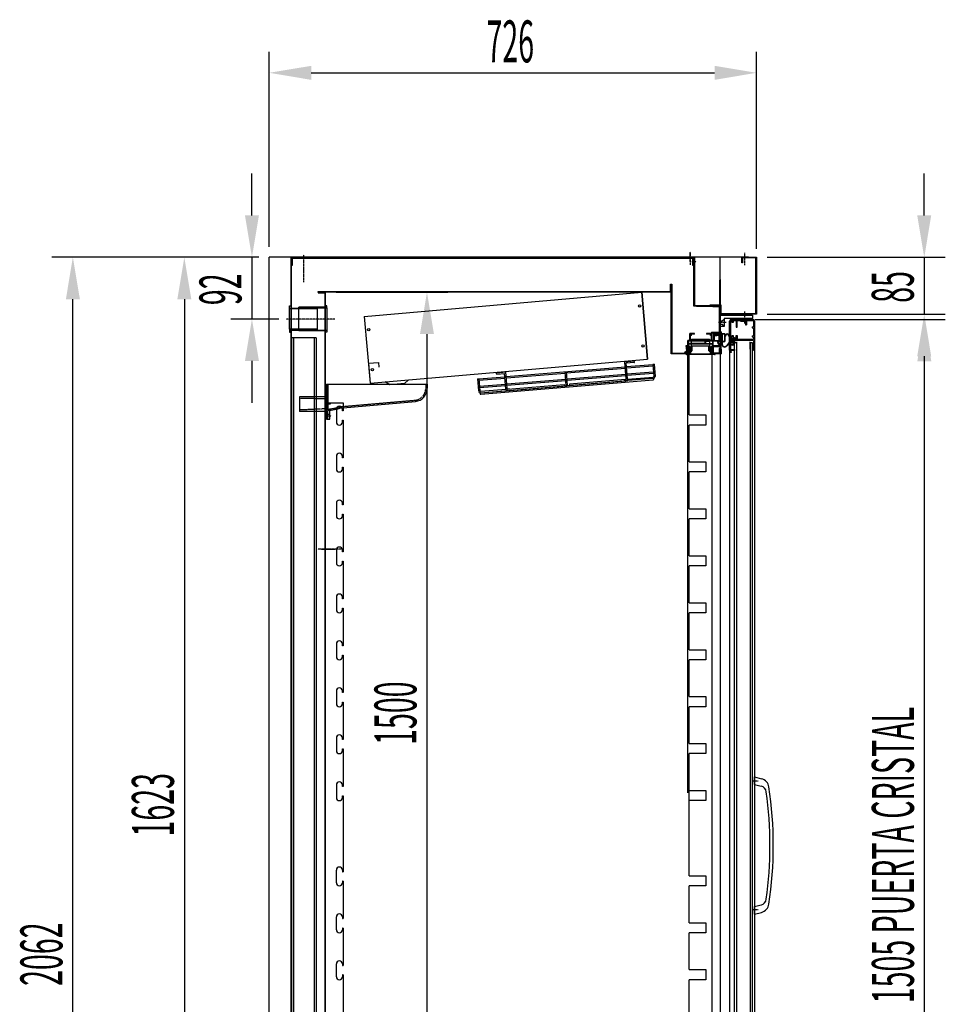
# Model space of a CAD drawing. Units: millimetres. Extents: x 1488 to 10469, y -47 to 6930.
# Drawn here: x 6192 to 7571, y 4005 to 5473 of the extents above; entities that cross this region are included whole.
import ezdxf

# ---------------------------------------------------------------- set-up
doc = ezdxf.new("R2010")
doc.units = ezdxf.units.MM
doc.linetypes.add('TRAZO_Y_PUNTO', pattern=[1, 0.5, -0.25, 0, -0.25])
doc.linetypes.add('TRAZOS_MD', pattern=[1, 0.5, -0.5])
for name, color, linetype in [('ACOTA', 50, 'Continuous'), ('EJES', 11, 'TRAZO_Y_PUNTO'), ('PLEGADO', 3, 'Continuous')]:
    doc.layers.add(name, color=color, linetype=linetype)
doc.styles.add('ACO', font='simplex.shx', dxfattribs={"width": 0.5})

msp = doc.modelspace()

# ---------------------------------------------------------------- linework, layer by layer
for p, q in [((6563.5, 3185.9), (6563.5, 5118.9)), ((7235.5, 5118.9), (6563.5, 5118.9)), ((6595.5, 5118.9), (6595.5, 5045.9)), ((6595.5, 5118.9), (6595.5, 5118.9)), ((6596.5, 5106.9), (6596.5, 5117.9)), ((6596.5, 5117.9), (7195.5, 5117.9)), ((7194.5, 5116.9), (6597.5, 5116.9)), ((6597.5, 5116.9), (6597.5, 5106.9)), ((7184.5, 5119.5), (7277.5, 5119.5)), ((7184.5, 5118.9), (7184.5, 5119.4)), ((7277.5, 5118.9), (7184.5, 5118.9)), ((7194.5, 5106.9), (7194.5, 5116.9)), ((7195.5, 5117.9), (7195.5, 5106.9)), ((7235.5, 5045.9), (7235.5, 5118.9)), ((7267.5, 5110.9), (7267.5, 5118.9)), ((7267.5, 5118.9), (7289.5, 5118.9)), ((7268.5, 5110.9), (7267.5, 5110.9)), ((7288.5, 5117.9), (7268.5, 5117.9)), ((7268.5, 5117.9), (7268.5, 5110.9)), ((7277.5, 5119.5), (7277.5, 5118.9)), ((7288.5, 5034.9), (7288.5, 5117.9)), ((7289.5, 5118.9), (7289.5, 5033.9)), ((6597.5, 5106.9), (6596.5, 5106.9)), ((7195.5, 5106.9), (7194.5, 5106.9)), ((7234.5, 5084.9), (7234.5, 5044.9)), ((7235.5, 5085.9), (7235.5, 3185.9)), ((6636.5, 5065.9), (6646.5, 5065.9)), ((6593.5, 5046.6, 0), (6595.5, 5046.6, 0)), ((6593.5, 5041.9, 0), (6593.5, 5046.6, 0)), ((6593.5, 5011.9, 0), (6593.5, 5041.9, 0)), ((6635.5, 5041.9, 0), (6593.5, 5041.9, 0)), ((6595.5, 5046.6, 0), (6595.5, 5043.3, 0)), ((6595.5, 5043.3, 0), (6635.5, 5043.3, 0)), ((6607.5, 5044.6, 0), (6607.5, 5043.4, 0)), ((6607.5, 5009.1, 0), (6607.5, 5044.6, 0)), ((6647.5, 5044.6, 0), (6607.5, 5044.6, 0)), ((6607.5, 5043.4, 0), (6649.5, 5043.4, 0)), ((6635.5, 5010.5, 0), (6635.5, 5043.3, 0)), ((6649.5, 5046.4, 0), (6647.5, 5046.4, 0)), ((6647.5, 5046.4, 0), (6647.5, 5044.6, 0)), ((6649.5, 5043.4, 0), (6649.5, 5046.4, 0)), ((6649.5, 5043.4, 0), (6649.5, 5010.4, 0)), ((7220.5, 5046.9), (7220.5, 5047.9)), ((7220.5, 5047.9), (7236.5, 5047.9)), ((7235.5, 5046.9), (7220.5, 5046.9)), ((7235.5, 5033.9), (7235.5, 5046.9)), ((7236.5, 5047.9), (7236.5, 5034.9)), ((7289.5, 5033.9), (7235.5, 5033.9)), ((7235.5, 5032.9), (7283.5, 5032.9)), ((7235.5, 5015.9), (7235.5, 5032.9)), ((7235.5, 5024.4), (7238.5, 5024.4)), ((7236.5, 5034.9), (7288.5, 5034.9)), ((7238.5, 5024.4), (7241.5, 5026.9)), ((7283.5, 5027.9), (7241.5, 5027.9)), ((7241.5, 5027.9), (7241.5, 5015.9)), ((7249.4, 4995.6), (7249.4, 5023.9)), ((7250.9, 5023.9), (7250.9, 4999.4)), ((7251.9, 5026.4), (7283.9, 5026.4)), ((7251.9, 5024.9), (7253.4, 5024.9)), ((7253.4, 5021.9), (7253.4, 5024.9)), ((7254.9, 5021.9), (7253.4, 5021.9)), ((7254.9, 5024.9), (7259.4, 5024.9)), ((7254.9, 5024.9), (7254.9, 5021.9)), ((7257.9, 5026.4), (7283.9, 5026.4)), ((7259.4, 5024.9), (7259.4, 5014.9)), ((7260.9, 5024.9), (7272.9, 5024.9)), ((7260.9, 5014.9), (7260.9, 5024.9)), ((7271.5, 5027.9), (7265.5, 5027.9)), ((7265.5, 5027.9), (7265.5, 5023.9)), ((7265.5, 5023.9), (7271.5, 5023.9)), ((7271.5, 5023.9), (7271.5, 5027.9)), ((7272.9, 5024.9), (7272.9, 5018.4)), ((7274.4, 5024.9), (7283.9, 5024.9)), ((7274.4, 5024.9), (7274.4, 5018.4)), ((7283.5, 5032.9), (7283.5, 5027.9)), ((7284.9, 5023.9), (7284.9, 5015.4)), ((7286.4, 5023.9), (7286.4, 4982.1)), ((6593.5, 5011.9, 0), (6593.5, 5007.1, 0)), ((6635.5, 5011.9, 0), (6593.5, 5011.9, 0)), ((6593.5, 5007.1, 0), (6595.5, 5007.1, 0)), ((6595.5, 5007.1, 0), (6595.5, 5010.5, 0)), ((6595.5, 5010.5, 0), (6635.5, 5010.5, 0)), ((6607.5, 5009.1, 0), (6607.5, 5010.4, 0)), ((6607.5, 5010.4, 0), (6649.5, 5010.4, 0)), ((6647.5, 5009.1, 0), (6607.5, 5009.1, 0)), ((6647.5, 5007.1, 0), (6647.5, 5009.1, 0)), ((6649.5, 5007.1, 0), (6647.5, 5007.1, 0)), ((6649.5, 5010.4, 0), (6649.5, 5007.1, 0)), ((7222.5, 5006.5), (7222, 5005.7)), ((7222.5, 5006.5), (7222, 5005.7)), ((7222.5, 5006.5), (7222.9, 5006.5)), ((7222.5, 5006.5), (7222.9, 5006.5)), ((7222.9, 5005.4), (7222.9, 5006.5)), ((7222.9, 5005.4), (7222.9, 5006.5)), ((7235.5, 5019.4), (7238.5, 5019.4)), ((7241.5, 5015.9), (7235.5, 5015.9)), ((7235.5, 5007.8), (7235.5, 5009.4)), ((7235.5, 5007.8), (7235.5, 5009.4)), ((7237.5, 5005.1), (7237.5, 5006.4)), ((7237.5, 5005.1), (7237.5, 5006.4)), ((7238.5, 5019.4), (7241.5, 5016.9)), ((7259.4, 5014.9), (7260.9, 5014.9)), ((7272.9, 5018.4), (7274.4, 5018.4)), ((7282.9, 5015.4), (7284.9, 5015.4)), ((7282.9, 5015.4), (7282.9, 5013.9)), ((7282.9, 5013.9), (7284.9, 5013.9)), ((7284.9, 5013.9), (7284.9, 5001.9)), ((6596.5, 4998.9), (6596.5, 3498.9)), ((6633.5, 4998.9), (6596.5, 4998.9)), ((6599.5, 4998.9), (6599.5, 3498.9)), ((6630.5, 4998.9), (6630.5, 3498.9)), ((6633.5, 4998.9), (6633.5, 3498.9)), ((7187, 4987.4), (7187, 4994.9)), ((7190, 4994.9), (7187, 4994.9)), ((7187, 4987.4), (7187, 4994.9)), ((7190, 4994.9), (7187, 4994.9)), ((7190.2, 4993.9), (7188, 4993.9)), ((7188, 4990.4), (7188, 4993.9)), ((7190.2, 4993.9), (7188, 4993.9)), ((7188, 4990.4), (7188, 4993.9)), ((7197, 5005.4), (7190, 5005.4)), ((7190, 4994.9), (7190, 5005.4)), ((7197, 5005.4), (7190, 5005.4)), ((7190, 4994.9), (7190, 5005.4)), ((7191, 4994.7), (7190.2, 4993.9)), ((7191, 4994.7), (7190.2, 4993.9)), ((7191, 5003.4), (7191, 5004.4)), ((7197, 5004.4), (7191, 5004.4)), ((7191, 5003.4), (7191, 5004.4)), ((7197, 5004.4), (7191, 5004.4)), ((7192.5, 5003.4), (7191, 5003.4)), ((7192.5, 5003.4), (7191, 5003.4)), ((7192.5, 5002.4), (7191, 5002.4)), ((7191, 4994.9), (7191, 5002.4)), ((7192.5, 5002.4), (7191, 5002.4)), ((7191, 4994.9), (7191, 5002.4)), ((7222.5, 4994.9), (7191, 4994.9)), ((7222.5, 4994.9), (7191, 4994.9)), ((7191, 4994.7), (7191.8, 4993.9)), ((7191, 4994.7), (7191.8, 4993.9)), ((7213, 4993.9), (7191.8, 4993.9)), ((7213, 4993.9), (7191.8, 4993.9)), ((7192.5, 5002.4), (7192.5, 5003.4)), ((7192.5, 5002.4), (7192.5, 5003.4)), ((7197, 5004.4), (7197, 5005.4)), ((7197, 5004.4), (7197, 5005.4)), ((7213, 4990.4), (7213, 4993.9)), ((7213, 4990.4), (7213, 4993.9)), ((7214, 4993.9), (7220.2, 4993.9)), ((7214, 4990.4), (7214, 4993.9)), ((7214, 4993.9), (7220.2, 4993.9)), ((7214, 4990.4), (7214, 4993.9)), ((7222, 5005.4), (7215, 5005.4)), ((7215, 5005.4), (7215, 5004.4)), ((7222, 5005.4), (7215, 5005.4)), ((7215, 5005.4), (7215, 5004.4)), ((7222.5, 5004.4), (7215, 5004.4)), ((7222.5, 5004.4), (7215, 5004.4)), ((7221, 4994.7), (7220.2, 4993.9)), ((7221, 4994.7), (7220.2, 4993.9)), ((7222.5, 5003.4), (7221, 5003.4)), ((7221, 5002.4), (7221, 5003.4)), ((7222.5, 5003.4), (7221, 5003.4)), ((7221, 5002.4), (7221, 5003.4)), ((7222.5, 5002.4), (7221, 5002.4)), ((7222.5, 5002.4), (7221, 5002.4)), ((7221, 4994.7), (7221.8, 4993.9)), ((7221, 4994.7), (7221.8, 4993.9)), ((7224, 4993.9), (7221.8, 4993.9)), ((7224, 4993.9), (7221.8, 4993.9)), ((7222, 5005.4), (7222, 5005.7)), ((7222, 5005.4), (7222, 5005.7)), ((7222, 5004.4), (7222.5, 5004.4)), ((7222, 5004.4), (7222.5, 5004.4)), ((7222.2, 4993.9), (7222.2, 4993.9)), ((7222.2, 4993.9), (7222.2, 4993.9)), ((7222.5, 5003.4), (7222.5, 5004.4)), ((7222.5, 5003.4), (7222.5, 5004.4)), ((7222.5, 4994.9), (7222.5, 5002.4)), ((7222.5, 4994.9), (7222.5, 5002.4)), ((7223.5, 5005.4), (7222.9, 5005.4)), ((7223.5, 5005.4), (7222.9, 5005.4)), ((7223.5, 4994.9), (7223.5, 5005.4)), ((7223.5, 4994.9), (7223.5, 5005.4)), ((7226, 4994.9), (7223.5, 4994.9)), ((7226, 4994.9), (7223.5, 4994.9)), ((7224, 4993.9), (7224, 4990.4)), ((7224, 4993.9), (7224, 4990.4)), ((7232.4, 4993.9), (7225, 4993.9)), ((7225, 4986.9), (7225, 4993.9)), ((7232.4, 4993.9), (7225, 4993.9)), ((7225, 4986.9), (7225, 4993.9)), ((7226, 4994.9), (7226, 5004.9)), ((7226, 4994.9), (7226, 5004.9)), ((7226.5, 5005.4), (7236.5, 5005.4)), ((7226.5, 5005.4), (7236.5, 5005.4)), ((7227, 5004.4), (7236.8, 5004.4)), ((7227, 5003), (7227, 5004.4)), ((7227, 5004.4), (7236.8, 5004.4)), ((7227, 5003), (7227, 5004.4)), ((7227, 5003), (7234.3, 5003.9)), ((7227, 5003), (7234.3, 5003.9)), ((7227, 5002), (7234, 5002.9)), ((7227, 5002), (7234, 5002.9)), ((7227, 4994.9), (7227, 5002)), ((7227, 4994.9), (7227, 5002)), ((7227, 4994.9), (7234, 4994.9)), ((7227, 4994.9), (7234, 4994.9)), ((7234, 4994.9), (7234, 5002.9)), ((7234, 4994.9), (7234, 5002.9)), ((7235, 5003.6), (7234.3, 5003.9)), ((7235, 5003.6), (7234.3, 5003.9)), ((7235, 4994.9), (7235, 5003.6)), ((7235, 4994.9), (7235, 5003.6)), ((7235, 4994.9), (7236, 4994.9)), ((7235, 4994.9), (7236, 4994.9)), ((7236, 4993.5), (7236, 4994.9)), ((7236, 4993.5), (7236, 4994.9)), ((7237.8, 5004.8), (7237.8, 4993.4)), ((7242.4, 5004.8), (7237.8, 5004.8)), ((7237.8, 4993.4), (7238.4, 4993.4)), ((7238.4, 4993.4), (7238, 4989.5)), ((7238.2, 5004.2), (7238.2, 4994)), ((7241.8, 5004.2), (7238.2, 5004.2)), ((7238.2, 4994), (7241.8, 4994)), ((7238.9, 4993.4), (7238.5, 4989.5)), ((7238.9, 4993.4), (7242.4, 4993.4)), ((7241.8, 5004.2), (7241.8, 4994)), ((7242.4, 5004.8), (7242.4, 5001.5)), ((7242.8, 5000.9), (7242.4, 5000.9)), ((7242.4, 5000.9), (7242.4, 4993.4)), ((7243.8, 5001.9), (7243.8, 5002.2)), ((7247.8, 5002.2), (7247.8, 5001.9)), ((7249.2, 4991.4), (7248.3, 4991.4)), ((7249.2, 5000.9), (7248.8, 5000.9)), ((7249.2, 5001.5), (7249.2, 5005.4)), ((7249.8, 5005.4), (7249.2, 5005.4)), ((7249.2, 4991.4), (7249.2, 5000.9)), ((7249.4, 4995.6), (7250.9, 4995.6)), ((7250.9, 4991.6), (7249.4, 4991.6)), ((7249.4, 4991.6), (7250.9, 4991.6)), ((7249.4, 4991.6), (7250.9, 4991.6)), ((7249.4, 4982.4), (7249.4, 4991.6)), ((7249.4, 4982.4), (7249.4, 4991.6)), ((7249.8, 4995.3), (7249.8, 5005.4)), ((7249.8, 4995.3), (7252.8, 4995.3)), ((7249.8, 4994.5), (7253.6, 4994.5)), ((7249.8, 4992.5), (7249.8, 4994.5)), ((7249.8, 4992.5), (7253.6, 4992.5)), ((7249.8, 4980.4), (7249.8, 4991.8)), ((7249.8, 4991.8), (7252.8, 4991.8)), ((7253.4, 4999.4), (7250.9, 4999.4)), ((7250.9, 4997.9), (7255.4, 4997.9)), ((7250.9, 4997.9), (7250.9, 4995.6)), ((7250.9, 4995.6), (7250.9, 4997.9)), ((7250.9, 4995.6), (7250.9, 4997.9)), ((7250.9, 4995.6), (7250.9, 4997.9)), ((7250.9, 4991.6), (7250.9, 4989.4)), ((7250.9, 4991.6), (7250.9, 4989.4)), ((7252.8, 4996.3), (7252.8, 4995.3)), ((7252.8, 4996.3), (7255.3, 4993.5)), ((7252.8, 4990.8), (7255.3, 4993.5)), ((7252.8, 4991.8), (7252.8, 4990.8)), ((7253.4, 4999.4), (7253.4, 5002.4)), ((7253.4, 5002.4), (7254.9, 5002.4)), ((7253.6, 4994.5), (7254.5, 4993.5)), ((7253.6, 4992.5), (7254.5, 4993.5)), ((7254.9, 5002.4), (7254.9, 4999.4)), ((7254.9, 4999.4), (7256.9, 4999.4)), ((7255.4, 4997.9), (7255.4, 4990.4)), ((7255.4, 4996.9), (7255.4, 4990.4)), ((7256.9, 4999.4), (7256.9, 4996.4)), ((7259.4, 4996.4), (7256.9, 4996.4)), ((7284.9, 4994.9), (7256.9, 4994.9)), ((7256.9, 4994.9), (7256.9, 4990.4)), ((7259.4, 4996.4), (7259.4, 5002.4)), ((7259.4, 5002.4), (7260.9, 5002.4)), ((7260.9, 5002.4), (7260.9, 4996.4)), ((7284.9, 4996.4), (7260.9, 4996.4)), ((7282.9, 5001.9), (7284.9, 5001.9)), ((7282.9, 5001.9), (7282.9, 5000.4)), ((7282.9, 5000.4), (7284.9, 5000.4)), ((7284.9, 5000.4), (7284.9, 4996.4)), ((7284.9, 4994.9), (7284.9, 4979.9)), ((7182.1, 4976.8), (7185.7, 4980.2)), ((7182.1, 4976.8), (7185.7, 4980.2)), ((7182.1, 4976.8), (7182.7, 4976.1)), ((7182.1, 4976.8), (7182.7, 4976.1)), ((7186.7, 4979.9), (7182.7, 4976.1)), ((7186.7, 4979.9), (7182.7, 4976.1)), ((7185.7, 4980.2), (7184.9, 4987.4)), ((7184.9, 4987.4), (7187, 4987.4)), ((7184.9, 4987.4), (7184.9, 4987.4)), ((7185.7, 4980.2), (7184.9, 4987.4)), ((7184.9, 4987.4), (7187, 4987.4)), ((7184.9, 4987.4), (7184.9, 4987.4)), ((7186, 4986.4), (7186.7, 4979.9)), ((7187, 4986.4), (7186, 4986.4)), ((7186, 4986.4), (7186.7, 4979.9)), ((7187, 4986.4), (7186, 4986.4)), ((7187, 4974.9), (7187, 4986.4)), ((7187, 4974.9), (7187, 4986.4)), ((7213, 4990.4), (7188, 4990.4)), ((7213, 4990.4), (7188, 4990.4)), ((7190.2, 4989.4), (7188, 4989.4)), ((7188, 4989.4), (7188, 4985.9)), ((7190.2, 4989.4), (7188, 4989.4)), ((7188, 4989.4), (7188, 4985.9)), ((7188, 4985.9), (7190, 4985.9)), ((7188, 4985.9), (7190, 4985.9)), ((7188, 4984.9), (7189, 4984.9)), ((7188, 4984.9), (7188, 4983.3)), ((7188, 4984.9), (7189, 4984.9)), ((7188, 4984.9), (7188, 4983.3)), ((7188, 4982.7), (7188, 4980.2)), ((7188, 4982.7), (7188, 4980.2)), ((7188, 4979.6), (7188, 4974.9)), ((7188, 4979.6), (7188, 4974.9)), ((7188.2, 4983.2), (7188.2, 4984.4)), ((7188.2, 4983.2), (7188.2, 4984.4)), ((7188.2, 4980.2), (7188.2, 4982.6)), ((7188.2, 4980.2), (7188.2, 4982.6)), ((7188.2, 4974.9), (7188.2, 4979.6)), ((7188.2, 4974.9), (7188.2, 4979.6)), ((7189, 4977.9), (7189, 4984.9)), ((7189, 4977.9), (7189, 4984.9)), ((7190.9, 4976), (7189, 4977.9)), ((7190.9, 4976), (7189, 4977.9)), ((7189.2, 4984.4), (7189.2, 4974.9)), ((7189.2, 4984.4), (7189.2, 4974.9)), ((7190, 4985.9), (7190, 4978.3)), ((7190, 4985.9), (7190, 4978.3)), ((7190, 4978.3), (7191.6, 4976.7)), ((7190, 4978.3), (7191.6, 4976.7)), ((7191, 4990.2), (7190.2, 4989.4)), ((7191, 4990.2), (7190.2, 4989.4)), ((7191.6, 4976.7), (7190.9, 4976)), ((7191.6, 4976.7), (7190.9, 4976)), ((7191, 4990.2), (7191.8, 4989.4)), ((7191, 4990.2), (7191.8, 4989.4)), ((7220.2, 4989.4), (7191.8, 4989.4)), ((7220.2, 4989.4), (7191.8, 4989.4)), ((7214, 4990.4), (7224, 4990.4)), ((7214, 4990.4), (7224, 4990.4)), ((7221, 4990.2), (7220.2, 4989.4)), ((7221, 4990.2), (7220.2, 4989.4)), ((7220.4, 4976.7), (7222, 4978.3)), ((7220.4, 4976.7), (7222, 4978.3)), ((7221.1, 4976), (7220.4, 4976.7)), ((7221.1, 4976), (7220.4, 4976.7)), ((7221, 4990.2), (7221.8, 4989.4)), ((7221, 4990.2), (7221.8, 4989.4)), ((7223, 4977.9), (7221.1, 4976)), ((7223, 4977.9), (7221.1, 4976)), ((7224, 4989.4), (7221.8, 4989.4)), ((7224, 4989.4), (7221.8, 4989.4)), ((7222, 4978.3), (7222, 4985.9)), ((7222, 4985.9), (7224, 4985.9)), ((7222, 4978.3), (7222, 4985.9)), ((7222, 4985.9), (7224, 4985.9)), ((7223, 4984.9), (7223, 4977.9)), ((7224, 4984.9), (7223, 4984.9)), ((7223, 4984.9), (7223, 4977.9)), ((7224, 4984.9), (7223, 4984.9)), ((7223, 4974.9), (7223, 4984.4)), ((7223, 4974.9), (7223, 4984.4)), ((7224, 4985.9), (7224, 4989.4)), ((7224, 4985.9), (7224, 4989.4)), ((7224, 4983.2), (7224, 4984.9)), ((7224, 4983.2), (7224, 4984.9)), ((7224, 4984.4), (7224, 4983.2)), ((7224, 4984.4), (7224, 4983.2)), ((7224, 4982.6), (7224, 4980.2)), ((7224, 4980.2), (7224, 4982.6)), ((7224, 4982.6), (7224, 4980.2)), ((7224, 4980.2), (7224, 4982.6)), ((7224, 4979.6), (7224, 4974.9)), ((7224, 4979.6), (7224, 4979.6)), ((7224, 4974.9), (7224, 4979.6)), ((7224, 4979.6), (7224, 4974.9)), ((7224, 4979.6), (7224, 4979.6)), ((7224, 4974.9), (7224, 4979.6)), ((7235, 4986.9), (7225, 4986.9)), ((7235, 4986.9), (7225, 4986.9)), ((7225, 4985.9), (7235, 4985.9)), ((7225, 4985.9), (7225, 4975.9)), ((7225, 4985.9), (7235, 4985.9)), ((7225, 4985.9), (7225, 4975.9)), ((7235, 4983.3), (7234, 4982.3)), ((7235, 4983.3), (7234, 4982.3)), ((7234, 4982.3), (7234, 4975.9)), ((7234, 4982.3), (7234, 4975.9)), ((7235, 4988.4), (7235, 4986.9)), ((7235, 4988.4), (7235, 4986.9)), ((7235, 4985.9), (7235, 4983.3)), ((7235, 4985.9), (7235, 4983.3)), ((7236, 4982.9), (7235, 4981.9)), ((7236, 4982.9), (7235, 4981.9)), ((7235, 4981.9), (7235, 4976)), ((7235, 4981.9), (7235, 4976)), ((7236, 4989.8), (7236, 4982.9)), ((7236, 4989.8), (7236, 4982.9)), ((7236.5, 4981.9), (7236.5, 4976)), ((7236.5, 4981.9), (7236.8, 4981.9)), ((7236.5, 4981.9), (7236.5, 4981.9)), ((7236.5, 4981.9), (7236.5, 4976)), ((7236.5, 4981.9), (7236.8, 4981.9)), ((7236.5, 4981.9), (7236.5, 4981.9)), ((7237.5, 4974.9), (7237.5, 4981.1)), ((7237.5, 4974.9), (7237.5, 4981.1)), ((7247.7, 4991.1), (7244.8, 4987)), ((7248, 4990.6), (7245.2, 4986.7)), ((7249.2, 4990.9), (7248.4, 4990.9)), ((7249.2, 4980.4), (7249.2, 4990.9)), ((7250.9, 4989.4), (7254.4, 4989.4)), ((7250.9, 4989.4), (7254.4, 4989.4)), ((7250.9, 4987.9), (7250.9, 4982.4)), ((7250.9, 4987.9), (7250.9, 4982.4)), ((7254.4, 4987.9), (7250.9, 4987.9)), ((7254.4, 4987.9), (7250.9, 4987.9)), ((7251.9, 4981.4), (7256.9, 4981.4)), ((7251.9, 4981.4), (7256.9, 4981.4)), ((7256.9, 4979.9), (7251.9, 4979.9)), ((7256.9, 4979.9), (7251.9, 4979.9)), ((7252.1, 4977.4), (7252.1, 4978)), ((7256.9, 4981.4), (7256.9, 4979.9)), ((7256.9, 4981.4), (7256.9, 4979.9)), ((7106.8, 4963.9), (7093.3, 4962.8)), ((7095.4, 4937.9), (7093.3, 4962.8)), ((7107, 4961.9), (7095.5, 4961)), ((7184.2, 4974.9), (7184.2, 4974.9)), ((7184.2, 4974.9), (7188.2, 4974.9)), ((7184.2, 4974.9), (7184.2, 4974.9)), ((7184.2, 4974.9), (7188.2, 4974.9)), ((7227, 4973.9), (7185.2, 4973.9)), ((7227, 4973.9), (7185.2, 4973.9)), ((7188, 4974.9), (7187, 4974.9)), ((7188, 4974.9), (7187, 4974.9)), ((7189.2, 4974.9), (7223, 4974.9)), ((7189.2, 4974.9), (7223, 4974.9)), ((7224, 4974.9), (7228, 4974.9)), ((7237.5, 4974.9), (7224, 4974.9)), ((7224, 4974.9), (7228, 4974.9)), ((7237.5, 4974.9), (7224, 4974.9)), ((7234, 4975.9), (7225, 4975.9)), ((7234, 4975.9), (7225, 4975.9)), ((7228, 4974.9), (7228, 4974.9)), ((7228, 4974.9), (7228, 4974.9)), ((7235, 4976), (7236.5, 4976)), ((7235, 4976), (7236.5, 4976)), ((6902.5, 4946.9), (6916, 4948)), ((6918.1, 4923.1), (6916, 4948)), ((6916.6, 4941.1), (7093.9, 4955.8)), ((7006, 4927.4), (7004.3, 4948.4)), ((7008, 4927.6), (7006.3, 4948.5)), ((7006.4, 4946.5), (7094.1, 4953.8)), ((7097.4, 4938), (7095.5, 4961)), ((7095.9, 4956), (7134.8, 4959.2)), ((7096.1, 4954), (7135, 4957.2)), ((7096.8, 4945), (7135.7, 4948.2)), ((7136.8, 4959.4), (7134.8, 4959.2)), ((7134.8, 4959.2), (7136.3, 4941.3)), ((7136.8, 4959.4), (7138.3, 4941.4)), ((6873.7, 4937.5), (6875.7, 4937.7)), ((6873.7, 4937.5), (6875.2, 4919.6)), ((6875.7, 4937.7), (6914.6, 4940.9)), ((6875.7, 4937.7), (6877.2, 4919.7)), ((6875.9, 4935.7), (6914.8, 4938.9)), ((6878.4, 4916.8), (7094.7, 4934.8)), ((6878.6, 4914.8), (7135.7, 4936.2)), ((6902.7, 4944.9), (6914.2, 4945.9)), ((6916.1, 4923), (6914.2, 4945.9)), ((6916.8, 4939.1), (7004.4, 4946.4)), ((6917.5, 4930.1), (7005.2, 4937.4)), ((6917.7, 4928.1), (7005.3, 4935.4)), ((7097.6, 4935), (7007, 4927.5)), ((7007.2, 4937.6), (7094.8, 4944.8)), ((7007.3, 4935.6), (7095, 4942.9)), ((7094.5, 4936.8), (7010.8, 4929.8)), ((7091.7, 4936.6), (7094.5, 4936.8)), ((7135.6, 4938.2), (7091.9, 4934.6)), ((7097, 4943), (7135.9, 4946.2)), ((7097.3, 4937), (7135.4, 4940.2)), ((6648.6, 4929.7), (6798.6, 4929.7)), ((6648.6, 4929.7), (6648.6, 4908.4)), ((6648.6, 4923.2), (6648.6, 4923.2)), ((6798.6, 4929.7), (6798.6, 4923.7)), ((6876.6, 4926.7), (6915.5, 4929.9)), ((6876.8, 4924.7), (6915.7, 4928)), ((6916.4, 4922), (6878.3, 4918.8)), ((6878.4, 4916.8), (6922.1, 4920.5)), ((6916.3, 4920), (7007, 4927.5)), ((6919.2, 4922.2), (7002.8, 4929.2)), ((6921.9, 4922.4), (6919.2, 4922.2)), ((7002.8, 4929.2), (7003, 4927.2)), ((7010.8, 4929.8), (7011, 4927.8)), ((6648.6, 4910.7), (6608.6, 4910.7)), ((6608.6, 4910.7), (6608.6, 4889.2)), ((6648.6, 4908.2), (6648.6, 4888.7)), ((6650.6, 4892.6), (6781.4, 4903.9)), ((6648.6, 4889.2), (6608.6, 4889.2)), ((6648.6, 4888.9), (6648.6, 4877.7)), ((6650.6, 4877.7), (6650.6, 4890.5)), ((6653.6, 4877.7), (6653.6, 4890.9)), ((6648.6, 4880.2), (6648.6, 4885.2)), ((6648.6, 4877.7), (6653.6, 4877.7)), ((7286.4, 4344.4), (7297, 4341.6)), ((7286.4, 4333.1), (7286.4, 4344.4)), ((7286.4, 4333.1), (7296.6, 4330.3)), ((7286.4, 4150.8), (7296.6, 4153.6)), ((7286.4, 4139.4), (7286.4, 4150.8)), ((7286.4, 4139.4), (7297, 4142.3))]:
    msp.add_line(p, q)
at = {"color": 4}
for p, q in [((7196, 5045.9), (7196, 5117.9)), ((7196, 5117.9), (7197, 5117.9)), ((7197, 5117.9), (7196, 5117.9)), ((7196, 5117.9), (7196, 5117.9)), ((7196, 5117.9), (7196, 5117.9)), ((7196, 5117.9), (7196, 5117.9)), ((7196, 5117.9), (7196, 5047.9)), ((7197, 5117.9), (7197, 5046.9)), ((7197, 5048.9), (7197, 5117.9)), ((7197, 5117.9), (7197, 5117.9)), ((7233, 5045.9), (7196, 5045.9)), ((7197, 5048.9), (7197, 5048.9)), ((7197, 5048.9), (7197, 5048.9)), ((7197, 5046.9), (7197, 5046.9)), ((7197, 5046.9), (7197, 5046.9)), ((7197, 5046.9), (7233, 5046.9)), ((7200, 5045.9), (7233, 5045.9)), ((7200, 5045.9), (7232.5, 5045.9)), ((7233, 5046.9), (7233, 5045.9)), ((7229, 5003.9), (7229, 5004.4)), ((7229, 5004.4), (7236, 5004.4)), ((7229, 5003.9), (7229, 5004.4)), ((7229, 5004.4), (7236, 5004.4)), ((7236, 5003.9), (7229, 5003.9)), ((7236, 5003.9), (7229, 5003.9)), ((7236, 4980.9), (7236, 5003.9)), ((7236, 4980.9), (7236, 5003.9)), ((7236.5, 5003.9), (7236.5, 4980.9)), ((7236.5, 5003.9), (7236.5, 4980.9)), ((7189, 4883.9, 0), (7189, 4977.9, 0)), ((7223, 4977.9, 0), (7223, 3563.9, 0)), ((7236.5, 4980.9), (7236, 4980.9)), ((7236.5, 4980.9), (7236, 4980.9)), ((6647.5, 3616.9), (6647.5, 4901.9)), ((6647.5, 4901.9), (6673.5, 4901.9)), ((6663.5, 4892.4), (6663.5, 4873.4)), ((6672.5, 4889.9), (6672.5, 4892.4)), ((6673.5, 4889.9), (6672.5, 4889.9)), ((6673.5, 4901.9), (6673.5, 4889.9)), ((6672.5, 4873.4), (6672.5, 4875.9)), ((6672.5, 4875.9), (6673.5, 4875.9)), ((6673.5, 4875.9), (6673.5, 4819.9)), ((7189, 4883.9, 0), (7214, 4883.9, 0)), ((7214, 4883.9, 0), (7214, 4868.9, 0)), ((7189, 4813.9, 0), (7189, 4868.9, 0)), ((7214, 4868.9, 0), (7189, 4868.9, 0)), ((6663.5, 4822.4), (6663.5, 4803.4)), ((6672.5, 4819.9), (6672.5, 4822.4)), ((6673.5, 4819.9), (6672.5, 4819.9)), ((6672.5, 4803.4), (6672.5, 4805.9)), ((6672.5, 4805.9), (6673.5, 4805.9)), ((6673.5, 4805.9), (6673.5, 4749.9)), ((7189, 4813.9, 0), (7214, 4813.9, 0)), ((7214, 4813.9, 0), (7214, 4798.9, 0)), ((7189, 4743.9, 0), (7189, 4798.9, 0)), ((7214, 4798.9, 0), (7189, 4798.9, 0)), ((6663.5, 4752.4), (6663.5, 4733.4)), ((6672.5, 4749.9), (6672.5, 4752.4)), ((6673.5, 4749.9), (6672.5, 4749.9)), ((7189, 4743.9, 0), (7214, 4743.9, 0)), ((7214, 4743.9, 0), (7214, 4728.9, 0)), ((6672.5, 4733.4), (6672.5, 4735.9)), ((6672.5, 4735.9), (6673.5, 4735.9)), ((6673.5, 4735.9), (6673.5, 4679.9)), ((7189, 4673.9, 0), (7189, 4728.9, 0)), ((7214, 4728.9, 0), (7189, 4728.9, 0)), ((6641.6, 4683.9), (6661.5, 4683.9)), ((6663.5, 4682.4), (6663.5, 4663.4)), ((6672.5, 4679.9), (6672.5, 4682.4)), ((6673.5, 4679.9), (6672.5, 4679.9)), ((7189, 4673.9, 0), (7214, 4673.9, 0)), ((7214, 4673.9, 0), (7214, 4658.9, 0)), ((6672.5, 4663.4), (6672.5, 4665.9)), ((6672.5, 4665.9), (6673.5, 4665.9)), ((6673.5, 4665.9), (6673.5, 4609.9)), ((7189, 4603.9, 0), (7189, 4658.9, 0)), ((7214, 4658.9, 0), (7189, 4658.9, 0)), ((6663.5, 4612.4), (6663.5, 4593.4)), ((6672.5, 4609.9), (6672.5, 4612.4)), ((6673.5, 4609.9), (6672.5, 4609.9)), ((6672.5, 4593.4), (6672.5, 4595.9)), ((6672.5, 4595.9), (6673.5, 4595.9)), ((6673.5, 4595.9), (6673.5, 4539.9)), ((7189, 4603.9, 0), (7214, 4603.9, 0)), ((7214, 4603.9, 0), (7214, 4588.9, 0)), ((7189, 4533.9, 0), (7189, 4588.9, 0)), ((7214, 4588.9, 0), (7189, 4588.9, 0)), ((6663.5, 4542.4), (6663.5, 4523.4)), ((6672.5, 4539.9), (6672.5, 4542.4)), ((6673.5, 4539.9), (6672.5, 4539.9)), ((6672.5, 4523.4), (6672.5, 4525.9)), ((6672.5, 4525.9), (6673.5, 4525.9)), ((6673.5, 4525.9), (6673.5, 4469.9)), ((7189, 4533.9, 0), (7214, 4533.9, 0)), ((7214, 4533.9, 0), (7214, 4518.9, 0)), ((7189, 4463.9, 0), (7189, 4518.9, 0)), ((7214, 4518.9, 0), (7189, 4518.9, 0)), ((6663.5, 4472.4), (6663.5, 4453.4)), ((6672.5, 4469.9), (6672.5, 4472.4)), ((6673.5, 4469.9), (6672.5, 4469.9)), ((7189, 4463.9, 0), (7214, 4463.9, 0)), ((7214, 4463.9, 0), (7214, 4448.9, 0)), ((6672.5, 4453.4), (6672.5, 4455.9)), ((6672.5, 4455.9), (6673.5, 4455.9)), ((6673.5, 4455.9), (6673.5, 4399.9)), ((7189, 4393.9, 0), (7189, 4448.9, 0)), ((7214, 4448.9, 0), (7189, 4448.9, 0)), ((6663.5, 4402.4), (6663.5, 4383.4)), ((6672.5, 4399.9), (6672.5, 4402.4)), ((6673.5, 4399.9), (6672.5, 4399.9)), ((7189, 4393.9, 0), (7214, 4393.9, 0)), ((7214, 4393.9, 0), (7214, 4378.9, 0)), ((6672.5, 4383.4), (6672.5, 4385.9)), ((6672.5, 4385.9), (6673.5, 4385.9)), ((6673.5, 4385.9), (6673.5, 4329.9)), ((7189, 4196.9, 0), (7189, 4378.9, 0)), ((7214, 4378.9, 0), (7189, 4378.9, 0)), ((6663.5, 4332.4), (6663.5, 4313.4)), ((6672.5, 4329.9), (6672.5, 4332.4)), ((6673.5, 4329.9), (6672.5, 4329.9)), ((7189, 4323.9, 0), (7214, 4323.9, 0)), ((7214, 4323.9, 0), (7214, 4308.9, 0)), ((6672.5, 4313.4), (6672.5, 4315.9)), ((6672.5, 4315.9), (6673.5, 4315.9)), ((6673.5, 4315.9), (6673.5, 4202.9)), ((7214, 4308.9, 0), (7189, 4308.9, 0)), ((6663.5, 4186.4), (6663.5, 4205.4)), ((6672.5, 4205.4), (6672.5, 4202.9)), ((6672.5, 4202.9), (6673.5, 4202.9)), ((6673.5, 4188.9), (6672.5, 4188.9)), ((6672.5, 4188.9), (6672.5, 4186.4)), ((6673.5, 4188.9), (6673.5, 4132.9)), ((7189, 4196.9, 0), (7214, 4196.9, 0)), ((7214, 4196.9, 0), (7214, 4181.9, 0)), ((7189, 4126.9, 0), (7189, 4181.9, 0)), ((7214, 4181.9, 0), (7189, 4181.9, 0)), ((6663.5, 4116.4), (6663.5, 4135.4)), ((6672.5, 4135.4), (6672.5, 4132.9)), ((6672.5, 4132.9), (6673.5, 4132.9)), ((7189, 4126.9, 0), (7214, 4126.9, 0)), ((7214, 4126.9, 0), (7214, 4111.9, 0)), ((6673.5, 4118.9), (6672.5, 4118.9)), ((6672.5, 4118.9), (6672.5, 4116.4)), ((6673.5, 4118.9), (6673.5, 4062.9)), ((7189, 4056.9, 0), (7189, 4111.9, 0)), ((7214, 4111.9, 0), (7189, 4111.9, 0)), ((6663.5, 4046.4), (6663.5, 4065.4)), ((6672.5, 4065.4), (6672.5, 4062.9)), ((6672.5, 4062.9), (6673.5, 4062.9)), ((7189, 4056.9, 0), (7214, 4056.9, 0)), ((7214, 4056.9, 0), (7214, 4041.9, 0)), ((6673.5, 4048.9), (6672.5, 4048.9)), ((6672.5, 4048.9), (6672.5, 4046.4)), ((6673.5, 4048.9), (6673.5, 3992.9)), ((7189, 3986.9, 0), (7189, 4041.9, 0)), ((7214, 4041.9, 0), (7189, 4041.9, 0))]:
    msp.add_line(p, q, dxfattribs=at)
at = {"color": 6}
for p, q in [((6636.5, 5066.9), (6636.5, 5067.9)), ((6636.5, 5067.9), (7161.5, 5067.9)), ((7162.5, 5066.9), (6636.5, 5066.9)), ((7161.5, 5078.9), (7162.5, 5078.9)), ((7161.5, 5067.9), (7161.5, 5078.9)), ((7162.5, 5078.9), (7162.5, 5066.9))]:
    msp.add_line(p, q, dxfattribs=at)
at = {"color": 2}
for p, q in [((6647.5, 5066.9), (6636.5, 5066.9)), ((6636.5, 5066.9), (6636.5, 5066.9)), ((6636.5, 5066.9), (6636.5, 5065.9)), ((6636.5, 5065.9), (6646.5, 5065.9)), ((6636.5, 5065.9), (6636.5, 5065.9)), ((6646.5, 5065.9), (6646.5, 5065.9)), ((6646.5, 5065.9), (6646.5, 3567.9)), ((6647.5, 3566.9), (6647.5, 5066.9)), ((6647.5, 5066.9), (6647.5, 5066.9)), ((7224.5, 5045.9), (7235.5, 5045.9)), ((7224.5, 5044.9), (7224.5, 5045.9)), ((7234.5, 5044.9), (7224.5, 5044.9)), ((7234.5, 5007.4), (7234.5, 5044.9)), ((7235.5, 5045.9), (7235.5, 5006.4)), ((7222.5, 5007.4), (7234.5, 5007.4)), ((7222.5, 5007.4), (7222.5, 5006.4)), ((7235.5, 5006.4), (7222.5, 5006.4))]:
    msp.add_line(p, q, dxfattribs=at)
at = {"color": 3}
for p, q in [((6705.1, 5030.7), (7118.5, 5066.9)), ((7127.3, 4967.3), (7118.5, 5066.9)), ((7118.5, 5066.9), (7127.3, 4967.3)), ((7161.5, 5074.9), (7161.5, 5074.9)), ((7161.5, 5074.9), (7161.5, 5074.9)), ((7162.5, 4974.9), (7162.5, 5078.9)), ((7162.5, 5078.9), (7163.5, 5078.9)), ((7163.5, 5078.9), (7163.5, 4975.9)), ((6705.1, 5030.7), (6713.8, 4931.1)), ((7186, 4975.9), (7186, 4984.9)), ((7186, 4984.9), (7187, 4984.9)), ((7187, 4984.9), (7187, 4974.9)), ((6711.2, 4961), (6726.2, 4962.3)), ((6713.8, 4931.1), (7127.3, 4967.3)), ((6713.8, 4931.1), (7127.3, 4967.3)), ((6726.2, 4962.3), (6726.8, 4955.3)), ((7187, 4974.9), (7162.5, 4974.9)), ((7163.5, 4975.9), (7186, 4975.9)), ((6711.2, 4961), (6713.8, 4931.1)), ((6743.2, 4928.6), (6736.2, 4933.1)), ((6765.1, 4930.6), (6771.1, 4936.1)), ((6765.1, 4930.6), (6743.2, 4928.6))]:
    msp.add_line(p, q, dxfattribs=at)
at = {"color": 4, "ltscale": 2}
for p, q in [((7192.5, 4977.9, 0), (7192.5, 4996.9, 0)), ((7192.5, 4996.9, 0), (7219.5, 4996.9, 0)), ((7219.5, 4996.9, 0), (7219.5, 4977.9, 0))]:
    msp.add_line(p, q, dxfattribs=at)
at = {"color": 6, "linetype": 'Continuous'}
for p, q in [((7188, 4986), (7188, 4989.4)), ((7224, 4989.4), (7188, 4989.4)), ((7188, 4986), (7188, 4989.4)), ((7224, 4989.4), (7188, 4989.4)), ((7190.5, 4986), (7188, 4986)), ((7190.5, 4986), (7188, 4986)), ((7190.5, 4979.4), (7190.5, 4986)), ((7190.5, 4979.4), (7190.5, 4986)), ((7193.5, 4979.4), (7190.5, 4979.4)), ((7193.5, 4979.4), (7190.5, 4979.4)), ((7193.5, 4979.4), (7193.5, 4986.4)), ((7218.5, 4986.4), (7193.5, 4986.4)), ((7193.5, 4979.4), (7193.5, 4986.4)), ((7218.5, 4986.4), (7193.5, 4986.4)), ((7218.5, 4979.4), (7218.5, 4986.4)), ((7218.5, 4979.4), (7218.5, 4986.4)), ((7218.5, 4979.4), (7221.5, 4979.4)), ((7218.5, 4979.4), (7221.5, 4979.4)), ((7221.5, 4986), (7224, 4986)), ((7221.5, 4979.4), (7221.5, 4986)), ((7221.5, 4986), (7224, 4986)), ((7221.5, 4979.4), (7221.5, 4986)), ((7224, 4986), (7224, 4989.4)), ((7224, 4986), (7224, 4989.4))]:
    msp.add_line(p, q, dxfattribs=at)
at = {"color": 1}
msp.add_line((7187, 4320.7), (7187, 4974.9), dxfattribs=at)
at = {"linetype": 'TRAZOS_MD'}
for p, q in [((6650.6, 4929.7), (6650.6, 4892.6)), ((6796.6, 4929.7), (6796.6, 4923.7)), ((6650.6, 4907.7), (6608.6, 4908.7)), ((6669.6, 4896.2), (6781.1, 4905.9)), ((6650.6, 4893.2), (6608.6, 4891.2)), ((6650.8, 4892.6), (6648.6, 4890.9)), ((6648.6, 4885.2), (6653.6, 4885.2))]:
    msp.add_line(p, q, dxfattribs=at)
at = {"color": 3}
for centre in [(7115.3, 5046.5), (6711.8, 5011.2), (7120.5, 4986.8), (6717.1, 4951.5)]:
    msp.add_circle(centre, 1.75, dxfattribs=at)
for centre, radius, start, end in [((7251.9, 5023.9), 2.5, 90, 180), ((7251.9, 5023.9), 1, 90, 180), ((7283.9, 5023.9), 2.5, 0, 90), ((7283.9, 5023.9), 1, 0, 90), ((7232, 5004.9), 5.69, 15.2339, 52.1463), ((7232, 5004.9), 5.69, 15.2339, 52.1463), ((7233.3, 5005.5), 3.2, 358.868, 46.6157), ((7233.3, 5005.5), 3.2, 358.868, 46.6157), ((7226.5, 5004.9), 0.5, 90, 180), ((7226.5, 5004.9), 0.5, 90, 180), ((7234.8, 4991.7), 3.25, 136.4217, 274.4117), ((7234.8, 4991.7), 3.25, 136.4217, 274.4117), ((7234.8, 4991.7), 2.25, 56.251, 303.749), ((7234.8, 4991.7), 2.25, 56.251, 303.749), ((7236.8, 5005.1), 0.75, 270, 0), ((7236.8, 5005.1), 0.75, 270, 0), ((7242.6, 5002.1), 0.6, 250.3704, 1.7908), ((7242.8, 5001.9), 1, 270, 0), ((7245.8, 5002.2), 2.6, 358.2092, 181.7908), ((7245.8, 5002.2), 2, 0, 180), ((7248.3, 4990.7), 0.7, 90, 144.2907), ((7248.8, 5001.9), 1, 180, 270), ((7249, 5002.1), 0.6, 178.2092, 289.6296), ((7188, 4983), 0.3, 90, 270), ((7188, 4983), 0.3, 90, 270), ((7188, 4979.9), 0.3, 90, 270), ((7188, 4979.9), 0.3, 90, 270), ((7188.2, 4982.9), 0.295, 90, 270), ((7188.2, 4982.9), 0.295, 90, 270), ((7188.2, 4979.9), 0.295, 90, 270), ((7188.2, 4979.9), 0.295, 90, 270), ((7188.7, 4984.4), 0.5, 0, 180), ((7188.7, 4984.4), 0.5, 0, 180), ((7223.5, 4984.4), 0.5, 0, 180), ((7223.5, 4984.4), 0.5, 0, 180), ((7224, 4982.9), 0.295, 270, 90), ((7224, 4982.9), 0.3, 270, 90), ((7224, 4982.9), 0.295, 270, 90), ((7224, 4982.9), 0.3, 270, 90), ((7224, 4979.9), 0.295, 270, 90), ((7224, 4979.9), 0.3, 270, 90), ((7224, 4979.9), 0.295, 270, 90), ((7224, 4979.9), 0.3, 270, 90), ((7236.8, 4981.1), 0.75, 0, 90), ((7236.8, 4981.1), 0.75, 0, 90), ((7242, 4989.1), 4, 173.4068, 324.2907), ((7242, 4989.1), 3.5, 173.4068, 324.2907), ((7248.4, 4990.4), 0.5, 90, 144.2907), ((7252.2, 4980.4), 3, 180, 268.0898), ((7251.9, 4982.4), 2.5, 180, 270), ((7251.9, 4982.4), 2.5, 180, 270), ((7252.2, 4980.4), 2.4, 180, 267.612), ((7251.9, 4982.4), 1, 180, 270), ((7251.9, 4982.4), 1, 180, 270), ((7254.4, 4990.4), 2.5, 270, 0), ((7254.4, 4990.4), 1, 270, 0), ((7254.4, 4990.4), 2.5, 270, 0), ((7254.4, 4990.4), 1, 270, 0), ((7283.9, 4982.1), 2.5, 293.5782, 0), ((7106.9, 4962.9), 1, 274.75, 94.75), ((7185.2, 4974.9), 1, 180, 270), ((7185.2, 4974.9), 1, 180, 270), ((7227, 4974.9), 1, 270, 0), ((7227, 4974.9), 1, 270, 0), ((6902.6, 4945.9), 1, 94.75, 274.75), ((7094.4, 4937.8), 1, 274.75, 4.75), ((7094.4, 4937.8), 3, 274.75, 4.75), ((7135.3, 4941.2), 1, 274.75, 4.75), ((7135.3, 4941.2), 3, 274.75, 4.75), ((7135.6, 4937.2), 1, 274.75, 94.75), ((6778.6, 4923.7), 20, 277.9954, 0), ((6878.2, 4919.8), 3, 184.75, 274.75), ((6878.2, 4919.8), 1, 184.75, 274.75), ((6919.1, 4923.2), 3, 184.75, 274.75), ((6919.1, 4923.2), 1, 184.75, 274.75), ((6878.5, 4915.8), 1, 94.75, 274.75), ((6638.9, 5006.5), 116.5, 275.7848, 285.6313), ((7293.1, 4327.1), 15, 8.4628, 75), ((7294.1, 4320.7), 10, 7.8168, 75), ((6720.7, 4241.9), 588.8, 352.1832, 7.8168), ((6720.7, 4241.9), 593.8, 351.5372, 8.4628), ((7294.1, 4163.2), 10, 285, 352.1832), ((7293.1, 4156.8), 15, 285, 351.5372)]:
    msp.add_arc(centre, radius, start, end)
at = {"color": 4}
for centre, radius, start, end in [((7236, 5003.9), 0.5, 0, 90), ((7236, 5003.9), 0.5, 0, 90), ((6668, 4892.4), 4.5, 90, 180), ((6668, 4892.4), 4.5, 0, 90), ((6668, 4873.4), 4.5, 180, 270), ((6668, 4873.4), 4.5, 270, 0), ((6668, 4822.4), 4.5, 90, 180), ((6668, 4822.4), 4.5, 0, 90), ((6668, 4803.4), 4.5, 180, 270), ((6668, 4803.4), 4.5, 270, 0), ((6668, 4752.4), 4.5, 90, 180), ((6668, 4752.4), 4.5, 0, 90), ((6668, 4733.4), 4.5, 180, 270), ((6668, 4733.4), 4.5, 270, 0), ((6668, 4682.4), 4.5, 90, 180), ((6668, 4682.4), 4.5, 0, 90), ((6668, 4663.4), 4.5, 180, 270), ((6668, 4663.4), 4.5, 270, 0), ((6668, 4612.4), 4.5, 90, 180), ((6668, 4612.4), 4.5, 0, 90), ((6668, 4593.4), 4.5, 180, 270), ((6668, 4593.4), 4.5, 270, 0), ((6668, 4542.4), 4.5, 90, 180), ((6668, 4542.4), 4.5, 0, 90), ((6668, 4523.4), 4.5, 180, 270), ((6668, 4523.4), 4.5, 270, 0), ((6668, 4472.4), 4.5, 90, 180), ((6668, 4472.4), 4.5, 0, 90), ((6668, 4453.4), 4.5, 180, 270), ((6668, 4453.4), 4.5, 270, 0), ((6668, 4402.4), 4.5, 90, 180), ((6668, 4402.4), 4.5, 0, 90), ((6668, 4383.4), 4.5, 180, 270), ((6668, 4383.4), 4.5, 270, 0), ((6668, 4332.4), 4.5, 90, 180), ((6668, 4332.4), 4.5, 0, 90), ((6668, 4313.4), 4.5, 180, 270), ((6668, 4313.4), 4.5, 270, 0), ((6668, 4205.4), 4.5, 90, 180), ((6668, 4205.4), 4.5, 0, 90), ((6668, 4186.4), 4.5, 180, 270), ((6668, 4186.4), 4.5, 270, 0), ((6668, 4135.4), 4.5, 90, 180), ((6668, 4135.4), 4.5, 0, 90), ((6668, 4116.4), 4.5, 180, 270), ((6668, 4116.4), 4.5, 270, 0), ((6668, 4065.4), 4.5, 90, 180), ((6668, 4065.4), 4.5, 0, 90), ((6668, 4046.4), 4.5, 180, 270), ((6668, 4046.4), 4.5, 270, 0)]:
    msp.add_arc(centre, radius, start, end, dxfattribs=at)
at = {"linetype": 'TRAZOS_MD'}
for centre, radius, start, end in [((6778.6, 4923.7), 18, 277.9923, 0), ((6639.5, 5000.3), 108.4, 275.7276, 286.0824)]:
    msp.add_arc(centre, radius, start, end, dxfattribs=at)
at = {"layer": 'ACOTA'}
for p, q in [((6563.5, 5134.5), (6563.5, 5425.2)), ((7289.5, 5131.5), (7289.5, 5425.2)), ((6626, 5394), (7227, 5394)), ((6537.7, 5181.4), (6537.7, 5243.9)), ((7539.4, 5181.4), (7539.4, 5243.9)), ((6547.9, 5118.9), (6239.7, 5118.9)), ((6547.9, 5118.9), (6405.8, 5118.9)), ((6547.9, 5118.9), (6506.5, 5118.9)), ((6537.7, 5118.9), (6537.7, 5026.9)), ((7305.2, 5118.9), (7570.6, 5118.9)), ((7539.4, 5118.9), (7539.4, 5033.9)), ((6663.2, 5066.9), (6829.7, 5066.9)), ((6270.9, 3118.9), (6270.9, 5056.4)), ((6437, 5056.4), (6437, 3558.4)), ((6577.9, 5026.9), (6506.5, 5026.9)), ((7287.2, 5026.4), (7570.7, 5026.4)), ((7305.2, 5033.9), (7570.6, 5033.9)), ((6798.5, 5004.4), (6798.5, 3629.4)), ((7256.9, 3555.9), (7256.9, 4991.9)), ((7256.9, 4991.9), (7259.9, 4991.9)), ((7259.9, 4991.9), (7259.9, 3555.9)), ((7259.9, 4991.9), (7259.9, 4981.9)), ((7260.9, 4991.9), (7259.9, 4991.9)), ((7279.9, 4991.9), (7278.9, 4991.9)), ((7279.9, 4991.9), (7279.9, 3555.9)), ((7279.9, 4991.9), (7282.9, 4991.9)), ((7279.9, 4981.9), (7279.9, 4991.9)), ((7282.9, 4991.9), (7282.9, 3555.9)), ((7249.4, 4981.9), (7249.4, 3565.4)), ((7286.4, 4982.1), (7286.4, 3565.6)), ((6537.7, 4964.4), (6537.7, 4901.9)), ((7539.4, 4971.4), (7539.4, 4908.9)), ((7539.5, 4963.9), (7539.5, 3583.9))]:
    msp.add_line(p, q, dxfattribs=at)
for points in [[(6626, 5404.4), (6626, 5383.5), (6563.5, 5394)], [(7227, 5404.4), (7227, 5383.5), (7289.5, 5394)], [(6527.3, 5181.4), (6548.1, 5181.4), (6537.7, 5118.9)], [(7528.9, 5181.4), (7549.8, 5181.4), (7539.4, 5118.9)], [(6281.4, 5056.4), (6260.5, 5056.4), (6270.9, 5118.9)], [(6426.6, 5056.4), (6447.4, 5056.4), (6437, 5118.9)], [(6788.1, 5004.4), (6808.9, 5004.4), (6798.5, 5066.9)], [(6527.3, 4964.4), (6548.1, 4964.4), (6537.7, 5026.9)], [(7528.9, 4971.4), (7549.8, 4971.4), (7539.4, 5033.9)], [(7529.1, 4963.9), (7549.9, 4963.9), (7539.5, 5026.4)]]:
    msp.add_solid(points, dxfattribs=at)
at = {"layer": 'EJES'}
for p, q in [((7190.5, 5112.7), (7190.5, 5127.1)), ((7190.5, 5112.7), (7190.5, 5127.1)), ((7190.5, 5112.7), (7190.5, 5127.1)), ((7190.5, 5125.8), (7190.5, 5107.6)), ((7190.5, 5125.8), (7190.5, 5107.6)), ((7271.5, 5125.4), (7271.5, 5107.2)), ((6615, 5081.9), (6615, 5122.8)), ((7192.9, 5112.9), (7199.8, 5112.9)), ((7271.5, 5038.2), (7271.5, 5019.9)), ((6661.2, 5026.9), (6588.8, 5026.9)), ((7244.5, 5021.9), (7232.5, 5021.9)), ((6645.8, 4900.4), (6655.4, 4900.4)), ((6646.2, 4882.7), (6655.9, 4882.7)), ((6670.8, 4683.9), (6635.9, 4683.9)), ((6652.6, 4683.9), (6642.5, 4683.9)), ((7291.7, 4337.9), (7282.2, 4337.9)), ((7291.7, 4145.9), (7282.2, 4145.9))]:
    msp.add_line(p, q, dxfattribs=at)
at = {"layer": 'PLEGADO'}
for p, q in [((6606.5, 5118.9), (6595.5, 5118.9)), ((6595.5, 5118.9), (6595.5, 3495.9)), ((6596.5, 3496.9), (6596.5, 5117.9)), ((6596.5, 5117.9), (6606.5, 5117.9)), ((6606.5, 5117.9), (6606.5, 5118.9)), ((6606.5, 5118.9), (6606.5, 5118.9)), ((6606.5, 5118.9), (6606.5, 5118.9)), ((6606.5, 5118.9), (6606.5, 5118.9)), ((6606.5, 5118.9), (6606.5, 5118.9)), ((6606.5, 5117.9), (6606.5, 5117.9)), ((6606.5, 5117.9), (6606.5, 5117.9)), ((7223, 5006.4, 0), (7223, 5005.9, 0)), ((7223, 5006.4, 0), (7235, 5006.4, 0)), ((7235.5, 5005.9, 0), (7223, 5005.9, 0))]:
    msp.add_line(p, q, dxfattribs=at)

# ---------------------------------------------------------------- texts
at = {"layer": 'ACOTA', "style": 'ACO', "width": 0.5}
msp.add_text('726', height=62.5, dxfattribs=at).set_placement((6887.1, 5409.6))
for s, p in [('85', (7523.7, 5051.1)), ('92', (6522.1, 5047.6)), ('1500', (6782.8, 4391.9)), ('1505 PUERTA CRISTAL', (7523.9, 4006.7)), ('1623', (6421.4, 4255.3)), ('2062', (6255.3, 4032.6))]:
    msp.add_text(s, height=62.5, rotation=90, dxfattribs=at).set_placement(p)

doc.saveas('drawing.dxf')
